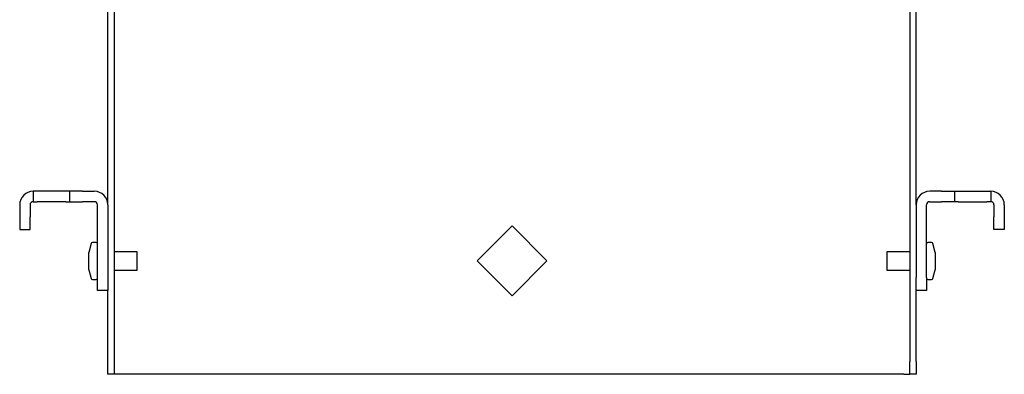
# Model space of a CAD drawing. Extents: x 14 to 74, y 8 to 131.
# Drawn here: x 14 to 24, y 8 to 12 of the extents above; entities that cross this region are included whole.
import ezdxf

# ---------------------------------------------------------------- set-up
doc = ezdxf.new("R2010")
doc.units = 0
doc.header["$MEASUREMENT"] = 0
doc.layers.add('TFR-TRI', color=7, linetype='CONTINUOUS')

msp = doc.modelspace()

# ---------------------------------------------------------------- linework, layer by layer
at = {"layer": 'TFR-TRI', "color": 113, "linetype": 'CONTINUOUS'}
for p, q in [((14.9823, 103.7677), (14.9823, 8.5277)), ((23.0343, 103.7677), (23.0343, 8.5277)), ((14.9183, 10.1111), (14.9183, 12.8001)), ((23.0983, 10.1111), (23.0983, 12.8001)), ((18.6547, 9.5442), (19.0083, 9.8977)), ((19.3619, 9.5442), (19.0083, 9.8977)), ((19.0083, 9.1906), (18.6547, 9.5442)), ((19.0083, 9.1906), (19.3619, 9.5442)), ((14.9183, 8.5277), (14.9183, 9.2465)), ((23.0983, 8.5277), (23.0983, 9.2465)), ((14.9183, 8.4627), (14.9183, 8.5277)), ((14.9823, 8.5277), (14.9823, 8.4627)), ((23.0343, 8.4627), (23.0343, 8.5277)), ((23.0983, 8.5277), (23.0983, 8.4627)), ((14.9183, 8.4152), (14.9183, 8.4627)), ((14.9183, 8.3977), (14.9183, 8.4152)), ((14.9823, 8.3977), (14.9183, 8.3977)), ((14.9823, 8.4627), (14.9823, 8.4152)), ((14.9823, 8.4152), (14.9823, 8.3977)), ((14.9999, 8.3977), (14.9823, 8.3977)), ((15.0423, 8.3977), (14.9999, 8.3977)), ((22.9743, 8.3977), (15.0423, 8.3977)), ((22.9743, 8.3977), (23.0167, 8.3977)), ((23.0167, 8.3977), (23.0343, 8.3977)), ((23.0343, 8.4152), (23.0343, 8.4627)), ((23.0343, 8.3977), (23.0343, 8.4152)), ((23.0983, 8.3977), (23.0343, 8.3977)), ((23.0983, 8.4627), (23.0983, 8.4152)), ((23.0983, 8.4152), (23.0983, 8.3977))]:
    msp.add_line(p, q, dxfattribs=at)
at = {"layer": 'TFR-TRI', "color": 5, "linetype": 'CONTINUOUS'}
for p, q in [((14.1732, 10.2477), (14.1633, 10.2477)), ((14.1633, 10.2477), (14.1633, 10.1427)), ((14.2014, 10.2477), (14.1732, 10.2477)), ((14.4927, 10.2477), (14.2014, 10.2477)), ((14.5209, 10.2477), (14.4927, 10.2477)), ((14.5308, 10.2477), (14.5209, 10.2477)), ((14.5308, 10.2477), (14.5308, 10.1427)), ((14.5482, 10.2477), (14.5308, 10.2477)), ((14.5958, 10.2477), (14.5482, 10.2477)), ((14.6608, 10.2477), (14.5958, 10.2477)), ((14.6608, 10.2477), (14.7808, 10.2477)), ((23.3558, 10.2477), (23.2358, 10.2477)), ((23.3558, 10.2477), (23.4208, 10.2477)), ((23.4208, 10.2477), (23.4684, 10.2477)), ((23.4684, 10.2477), (23.4858, 10.2477)), ((23.4858, 10.2477), (23.4858, 10.1427)), ((23.4858, 10.2477), (23.4957, 10.2477)), ((23.4957, 10.2477), (23.5239, 10.2477)), ((23.5239, 10.2477), (23.8152, 10.2477)), ((23.8152, 10.2477), (23.8434, 10.2477)), ((23.8434, 10.2477), (23.8533, 10.2477)), ((23.8533, 10.2477), (23.8533, 10.1427)), ((14.0258, 10.1102), (14.0258, 9.9902)), ((14.1308, 10.1102), (14.1308, 9.9902)), ((14.1633, 10.1427), (14.1732, 10.1427)), ((14.1732, 10.1427), (14.2014, 10.1427)), ((14.4927, 10.1427), (14.2014, 10.1427)), ((14.4927, 10.1427), (14.5209, 10.1427)), ((14.5209, 10.1427), (14.5308, 10.1427)), ((14.5308, 10.1427), (14.5482, 10.1427)), ((14.5482, 10.1427), (14.5958, 10.1427)), ((14.5958, 10.1427), (14.6608, 10.1427)), ((14.7808, 10.1427), (14.6608, 10.1427)), ((14.8133, 9.3762), (14.8133, 10.1102)), ((14.9183, 10.1102), (14.9183, 9.3762)), ((23.0983, 10.1102), (23.0983, 9.3762)), ((23.2033, 9.3762), (23.2033, 10.1102)), ((23.2358, 10.1427), (23.3558, 10.1427)), ((23.4208, 10.1427), (23.3558, 10.1427)), ((23.4684, 10.1427), (23.4208, 10.1427)), ((23.4858, 10.1427), (23.4684, 10.1427)), ((23.4957, 10.1427), (23.4858, 10.1427)), ((23.5239, 10.1427), (23.4957, 10.1427)), ((23.5239, 10.1427), (23.8152, 10.1427)), ((23.8434, 10.1427), (23.8152, 10.1427)), ((23.8533, 10.1427), (23.8434, 10.1427)), ((23.8858, 10.1102), (23.8858, 9.9902)), ((23.9908, 10.1102), (23.9908, 9.9902)), ((14.0258, 9.9902), (14.0258, 9.9252)), ((14.1308, 9.9252), (14.1308, 9.9902)), ((23.8858, 9.9252), (23.8858, 9.9902)), ((23.9908, 9.9902), (23.9908, 9.9252)), ((14.0258, 9.9252), (14.0258, 9.8777)), ((14.0258, 9.8777), (14.0258, 9.8602)), ((14.1308, 9.8777), (14.1308, 9.9252)), ((14.1308, 9.8602), (14.1308, 9.8777)), ((23.8858, 9.8777), (23.8858, 9.9252)), ((23.8858, 9.8602), (23.8858, 9.8777)), ((23.9908, 9.9252), (23.9908, 9.8777)), ((23.9908, 9.8777), (23.9908, 9.8602)), ((14.0258, 9.8602), (14.1308, 9.8602)), ((23.9908, 9.8602), (23.8858, 9.8602)), ((14.8133, 9.3112), (14.8133, 9.3762)), ((14.9183, 9.3762), (14.9183, 9.3112)), ((23.0983, 9.3112), (23.0983, 9.3762)), ((23.2033, 9.3762), (23.2033, 9.3112)), ((14.8133, 9.2637), (14.8133, 9.3112)), ((14.9183, 9.3112), (14.9183, 9.2637)), ((23.0983, 9.2637), (23.0983, 9.3112)), ((23.2033, 9.3112), (23.2033, 9.2637)), ((14.8133, 9.2462), (14.8133, 9.2637)), ((14.9183, 9.2462), (14.8133, 9.2462)), ((14.9183, 9.2637), (14.9183, 9.2462)), ((23.0983, 9.2462), (23.0983, 9.2637)), ((23.2033, 9.2462), (23.0983, 9.2462)), ((23.2033, 9.2637), (23.2033, 9.2462))]:
    msp.add_line(p, q, dxfattribs=at)
at = {"layer": 'TFR-TRI', "color": 30, "linetype": 'CONTINUOUS'}
for p, q in [((14.7483, 9.7191), (14.7243, 9.6302)), ((14.7983, 9.7302), (14.7628, 9.7302)), ((23.2538, 9.7302), (23.2183, 9.7302)), ((23.2923, 9.6302), (23.2683, 9.7191)), ((14.7243, 9.6135), (14.7243, 9.6302)), ((14.7243, 9.5698), (14.7243, 9.6135)), ((14.7243, 9.5157), (14.7243, 9.5698)), ((15.2133, 9.6362), (14.9823, 9.6362)), ((15.2133, 9.6184), (15.2133, 9.6362)), ((15.2133, 9.5716), (15.2133, 9.6184)), ((15.2133, 9.5138), (15.2133, 9.5716)), ((22.8033, 9.6362), (22.8033, 9.6184)), ((23.0343, 9.6362), (22.8033, 9.6362)), ((22.8033, 9.6184), (22.8033, 9.5716)), ((22.8033, 9.5716), (22.8033, 9.5138)), ((23.2923, 9.6302), (23.2923, 9.6135)), ((23.2923, 9.6135), (23.2923, 9.5698)), ((23.2923, 9.5698), (23.2923, 9.5157)), ((14.7243, 9.4719), (14.7243, 9.5157)), ((14.7243, 9.4552), (14.7243, 9.4719)), ((15.2133, 9.4671), (15.2133, 9.5138)), ((15.2133, 9.4492), (15.2133, 9.4671)), ((22.8033, 9.5138), (22.8033, 9.4671)), ((22.8033, 9.4671), (22.8033, 9.4492)), ((23.2923, 9.5157), (23.2923, 9.4719)), ((23.2923, 9.4719), (23.2923, 9.4552)), ((14.7243, 9.4552), (14.7483, 9.3663)), ((14.9823, 9.4492), (15.2133, 9.4492)), ((22.8033, 9.4492), (23.0343, 9.4492)), ((23.2683, 9.3663), (23.2923, 9.4552)), ((14.7628, 9.3552), (14.7983, 9.3552)), ((23.2183, 9.3552), (23.2538, 9.3552))]:
    msp.add_line(p, q, dxfattribs=at)
at = {"layer": 'TFR-TRI', "color": 5, "linetype": 'CONTINUOUS'}
for centre, radius, start, end in [((14.1633, 10.1102), 0.1375, 90, 180), ((14.7808, 10.1102), 0.1375, 0, 90), ((23.2358, 10.1102), 0.1375, 90, 180), ((23.8533, 10.1102), 0.1375, 0, 90), ((14.1633, 10.1102), 0.0325, 90, 180), ((14.7808, 10.1102), 0.0325, 0, 90), ((23.2358, 10.1102), 0.0325, 90, 180), ((23.8533, 10.1102), 0.0325, 0, 90)]:
    msp.add_arc(centre, radius, start, end, dxfattribs=at)
at = {"layer": 'TFR-TRI', "color": 30, "linetype": 'CONTINUOUS'}
for centre, start, end in [((14.7628, 9.7152), 90, 164.89042), ((14.7983, 9.7152), 0, 90), ((23.2183, 9.7152), 90, 180), ((23.2538, 9.7152), 15.10958, 90), ((14.7983, 9.3702), 270, 0), ((23.2183, 9.3702), 180, 270), ((14.7628, 9.3702), 195.10958, 270), ((23.2538, 9.3702), 270, 344.89042)]:
    msp.add_arc(centre, 0.015, start, end, dxfattribs=at)

doc.saveas('drawing.dxf')
